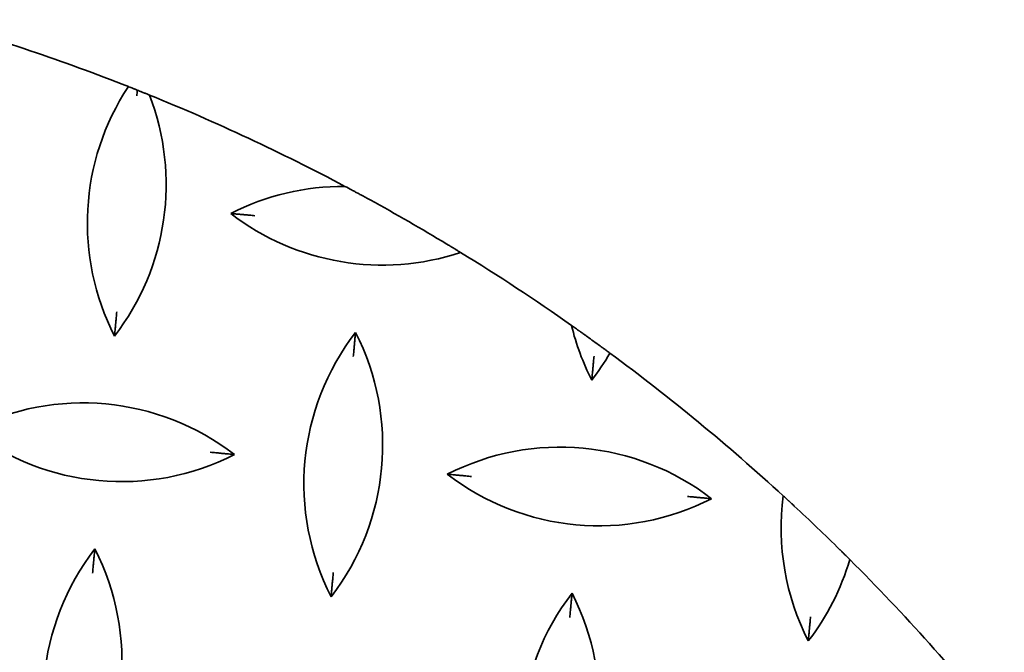
# Model space of a CAD drawing. Units: millimetres. Extents: x 0 to 4200, y 0 to 2970.
# Drawn here: x 1999 to 2080, y 930 to 982 of the extents above; entities that cross this region are included whole.
import ezdxf

# ---------------------------------------------------------------- set-up
doc = ezdxf.new("R2010")
doc.units = ezdxf.units.MM
doc.header["$LTSCALE"] = 10
doc.layers.add('Viditelná (ISO)', color=7, linetype='Continuous', lineweight=35)

msp = doc.modelspace()

# ---------------------------------------------------------------- linework, layer by layer
at = {"layer": 'Viditelná (ISO)'}
for centre, radius, start, end in [((1943.813, 813.876), 175, 68.50602, 74.16214), ((2025.049, 965.424), 20.5, 146.60886, 207.04846), ((1990.556, 968.618), 20.5, 322.37151, 21.13256), ((1943.813, 813.876), 175, 62.05219, 67.89103), ((2025.72, 947.967), 20.5, 89.69498, 117.04846), ((1943.813, 813.876), 175, 58.8868, 61.27729), ((2028.914, 982.461), 20.5, 232.37151, 288.39014), ((1943.813, 813.876), 175, 54.8562, 58.44944), ((2064.479, 961.773), 20.5, 193.53427, 207.04846), ((2042.939, 943.884), 20.5, 142.37151, 207.04846), ((2008.445, 947.078), 20.5, 322.37151, 27.04846), ((1943.813, 813.876), 175, 53.90461, 54.33969), ((2029.985, 964.967), 20.5, 322.37151, 329.90594), ((1943.813, 813.876), 175, 47.49951, 53.5752), ((2004.18, 930.078), 20.5, 52.37151, 117.04846), ((2007.374, 964.571), 20.5, 232.37151, 297.04846), ((2043.61, 926.427), 20.5, 52.37151, 117.04846), ((2046.803, 960.921), 20.5, 232.37151, 297.04846), ((2082.368, 940.233), 20.5, 172.52812, 207.04846), ((1943.813, 813.876), 175, 45.3827, 47.09342), ((2021.399, 925.995), 20.5, 142.37151, 207.04846), ((1986.905, 929.188), 20.5, 322.37151, 27.04846), ((2047.875, 943.427), 20.5, 322.37151, 343.59342), ((1943.813, 813.876), 175, 38.74371, 45.00767), ((2060.828, 922.344), 20.5, 142.37151, 207.04846), ((2026.335, 925.538), 20.5, 322.37151, 27.04846)]:
    msp.add_arc(centre, radius, start, end, dxfattribs=at)
for points, knots in [([(2008.409, 976.518), (2008.409, 976.518), (2008.399, 976.522), (2008.358, 976.538), (2008.326, 976.551), (2008.243, 976.584), (2008.193, 976.604), (2008.081, 976.648), (2008.02, 976.672), (2007.949, 976.7), (2007.941, 976.703), (2007.933, 976.706)], [0.15924096, 0.15924096, 0.15924096, 0.15924096, 0.17709485, 0.17709485, 0.19640682, 0.19640682, 0.21615163, 0.21615163, 0.23633359, 0.23633359, 0.23887028, 0.23887028, 0.23887028, 0.23887028]), ([(2008.409, 976.518), (2008.409, 976.518), (2008.412, 976.517), (2008.425, 976.512), (2008.435, 976.508), (2008.473, 976.493), (2008.508, 976.479), (2008.588, 976.447), (2008.628, 976.431), (2008.672, 976.413)], [-0.15926908, -0.15926908, -0.15926908, -0.15926908, -0.14901985, -0.14901985, -0.13875128, -0.13875128, -0.11906108, -0.11906108, -0.10324562, -0.10324562, -0.10324562, -0.10324562]), ([(2008.629, 975.941), (2008.629, 975.943), (2008.629, 975.946), (2008.643, 976.099), (2008.658, 976.255), (2008.672, 976.406), (2008.672, 976.409), (2008.672, 976.413)], [-0.00068741, -0.00068741, -0.00068741, -0.00068741, 0, 0, 0.04563113, 0.04563113, 0.04678822, 0.04678822, 0.04678822, 0.04678822]), ([(2008.672, 976.413), (2008.707, 976.4), (2008.74, 976.386), (2008.831, 976.35), (2008.885, 976.328), (2008.964, 976.297), (2008.991, 976.286), (2009.026, 976.272), (2009.035, 976.268), (2009.035, 976.268)], [-0.06321416, -0.06321416, -0.06321416, -0.06321416, -0.0516272, -0.0516272, -0.03030159, -0.03030159, -0.01417799, -0.01417799, -0.00000123, -0.00000123, -0.00000123, -0.00000123]), ([(2009.677, 976.009), (2009.603, 976.039), (2009.527, 976.069), (2009.363, 976.136), (2009.279, 976.17), (2009.158, 976.219), (2009.115, 976.236), (2009.061, 976.258), (2009.044, 976.264), (2009.036, 976.268), (2009.035, 976.268), (2009.035, 976.268)], [0.08677475, 0.08677475, 0.08677475, 0.08677475, 0.10791645, 0.10791645, 0.13446968, 0.13446968, 0.15460724, 0.15460724, 0.17051159, 0.17051159, 0.1753212, 0.1753212, 0.1753212, 0.1753212]), ([(2026.821, 967.937), (2026.821, 967.937), (2026.817, 967.939), (2026.8, 967.948), (2026.784, 967.957), (2026.735, 967.983), (2026.695, 968.005), (2026.581, 968.066), (2026.486, 968.117), (2026.214, 968.263), (2026.023, 968.364), (2025.829, 968.467)], [0.2075508, 0.2075508, 0.2075508, 0.2075508, 0.2151825, 0.2151825, 0.2252853, 0.2252853, 0.2413689, 0.2413689, 0.2699443, 0.2699443, 0.311768, 0.311768, 0.311768, 0.311768]), ([(2026.821, 967.937), (2026.821, 967.937), (2026.823, 967.936), (2026.83, 967.932), (2026.835, 967.929), (2026.858, 967.917), (2026.88, 967.905), (2026.96, 967.862), (2027.038, 967.82), (2027.341, 967.656), (2027.615, 967.507), (2027.913, 967.344)], [-0.2365446, -0.2365446, -0.2365446, -0.2365446, -0.2304443, -0.2304443, -0.2240829, -0.2240829, -0.209765, -0.209765, -0.1794036, -0.1794036, -0.1189123, -0.1189123, -0.1189123, -0.1189123]), ([(2016.398, 966.225), (2016.4, 966.225), (2016.402, 966.225), (2016.531, 966.213), (2016.66, 966.201), (2016.914, 966.177), (2017.031, 966.166), (2017.181, 966.153), (2017.234, 966.148), (2017.303, 966.141), (2017.326, 966.139), (2017.353, 966.137), (2017.36, 966.136), (2017.36, 966.136)], [-0.0005909, -0.0005909, -0.0005909, -0.0005909, 0, 0, 0.0382193, 0.0382193, 0.0786652, 0.0786652, 0.1025039, 0.1025039, 0.11756, 0.11756, 0.129848, 0.129848, 0.129848, 0.129848]), ([(2018.397, 966.04), (2018.395, 966.04), (2018.393, 966.04), (2018.239, 966.055), (2018.083, 966.069), (2017.802, 966.095), (2017.685, 966.106), (2017.538, 966.119), (2017.485, 966.124), (2017.416, 966.131), (2017.394, 966.133), (2017.366, 966.135), (2017.36, 966.136), (2017.36, 966.136)], [-0.0006874, -0.0006874, -0.0006874, -0.0006874, 0, 0, 0.0456311, 0.0456311, 0.0873586, 0.0873586, 0.1121502, 0.1121502, 0.1279528, 0.1279528, 0.1409204, 0.1409204, 0.1409204, 0.1409204]), ([(2034.241, 963.702), (2034.272, 963.683), (2034.304, 963.664), (2034.418, 963.595), (2034.499, 963.546), (2034.627, 963.469), (2034.677, 963.438), (2034.75, 963.393), (2034.777, 963.377), (2034.81, 963.357), (2034.818, 963.352), (2034.818, 963.352)], [-0.09246809, -0.09246809, -0.09246809, -0.09246809, -0.08149023, -0.08149023, -0.05279947, -0.05279947, -0.03147106, -0.03147106, -0.01483276, -0.01483276, -0.00000123, -0.00000123, -0.00000123, -0.00000123]), ([(2035.382, 963.008), (2035.318, 963.047), (2035.253, 963.086), (2035.112, 963.173), (2035.039, 963.217), (2034.934, 963.282), (2034.894, 963.306), (2034.842, 963.338), (2034.827, 963.347), (2034.819, 963.352), (2034.818, 963.352), (2034.818, 963.352)], [0.08794938, 0.08794938, 0.08794938, 0.08794938, 0.10918223, 0.10918223, 0.13654027, 0.13654027, 0.15730461, 0.15730461, 0.17363064, 0.17363064, 0.17846797, 0.17846797, 0.17846797, 0.17846797]), ([(2006.977, 958.101), (2006.977, 958.098), (2006.976, 958.096), (2006.962, 957.942), (2006.948, 957.787), (2006.922, 957.505), (2006.911, 957.389), (2006.897, 957.241), (2006.892, 957.188), (2006.886, 957.12), (2006.884, 957.097), (2006.881, 957.07), (2006.881, 957.063), (2006.881, 957.063)], [-0.0006874, -0.0006874, -0.0006874, -0.0006874, 0, 0, 0.0456311, 0.0456311, 0.0873586, 0.0873586, 0.1121502, 0.1121502, 0.1279528, 0.1279528, 0.1409204, 0.1409204, 0.1409204, 0.1409204]), ([(2006.881, 957.063), (2006.881, 957.063), (2006.88, 957.057), (2006.878, 957.03), (2006.876, 957.007), (2006.869, 956.938), (2006.864, 956.884), (2006.85, 956.735), (2006.839, 956.617), (2006.816, 956.364), (2006.804, 956.234), (2006.792, 956.106), (2006.792, 956.104), (2006.792, 956.102)], [0, 0, 0, 0, 0.0099995, 0.0099995, 0.0222516, 0.0222516, 0.0416507, 0.0416507, 0.074564, 0.074564, 0.1056654, 0.1056654, 0.1061462, 0.1061462, 0.1061462, 0.1061462]), ([(2045.178, 956.53), (2045.178, 956.53), (2045.177, 956.531), (2045.167, 956.538), (2045.154, 956.547), (2045.112, 956.577), (2045.08, 956.6), (2044.995, 956.66), (2044.935, 956.703), (2044.773, 956.817), (2044.668, 956.891), (2044.557, 956.969), (2044.552, 956.973), (2044.548, 956.976)], [0.18708485, 0.18708485, 0.18708485, 0.18708485, 0.19344417, 0.19344417, 0.20744478, 0.20744478, 0.22522987, 0.22522987, 0.24965808, 0.24965808, 0.28193301, 0.28193301, 0.28324239, 0.28324239, 0.28324239, 0.28324239]), ([(2026.703, 956.4), (2026.703, 956.398), (2026.703, 956.396), (2026.691, 956.267), (2026.679, 956.138), (2026.655, 955.884), (2026.644, 955.767), (2026.631, 955.617), (2026.626, 955.564), (2026.619, 955.495), (2026.617, 955.472), (2026.615, 955.445), (2026.614, 955.438), (2026.614, 955.438)], [-0.0005909, -0.0005909, -0.0005909, -0.0005909, 0, 0, 0.0382193, 0.0382193, 0.0786652, 0.0786652, 0.1025039, 0.1025039, 0.11756, 0.11756, 0.129848, 0.129848, 0.129848, 0.129848]), ([(2045.178, 956.53), (2045.178, 956.53), (2045.183, 956.526), (2045.202, 956.513), (2045.217, 956.503), (2045.266, 956.468), (2045.31, 956.436), (2045.441, 956.343), (2045.535, 956.276), (2045.703, 956.156), (2045.768, 956.109), (2045.834, 956.062)], [-0.2048452, -0.2048452, -0.2048452, -0.2048452, -0.1918943, -0.1918943, -0.1782328, -0.1782328, -0.1539017, -0.1539017, -0.1203271, -0.1203271, -0.1000554, -0.1000554, -0.1000554, -0.1000554]), ([(2026.518, 954.401), (2026.518, 954.403), (2026.518, 954.405), (2026.533, 954.559), (2026.547, 954.715), (2026.573, 954.996), (2026.584, 955.113), (2026.598, 955.26), (2026.602, 955.313), (2026.609, 955.382), (2026.611, 955.405), (2026.613, 955.432), (2026.614, 955.438), (2026.614, 955.438)], [-0.0006874, -0.0006874, -0.0006874, -0.0006874, 0, 0, 0.0456311, 0.0456311, 0.0873586, 0.0873586, 0.1121502, 0.1121502, 0.1279528, 0.1279528, 0.1409204, 0.1409204, 0.1409204, 0.1409204]), ([(2046.911, 955.283), (2046.913, 955.281), (2046.915, 955.28), (2046.97, 955.24), (2047.023, 955.201), (2047.12, 955.13), (2047.164, 955.098), (2047.238, 955.044), (2047.267, 955.023), (2047.307, 954.993), (2047.317, 954.986), (2047.317, 954.986)], [-0.07901725, -0.07901725, -0.07901725, -0.07901725, -0.07823136, -0.07823136, -0.05851051, -0.05851051, -0.03890397, -0.03890397, -0.01942089, -0.01942089, -0.00000123, -0.00000123, -0.00000123, -0.00000123]), ([(2046.406, 954.45), (2046.406, 954.448), (2046.406, 954.445), (2046.391, 954.292), (2046.377, 954.136), (2046.351, 953.854), (2046.34, 953.738), (2046.327, 953.59), (2046.322, 953.537), (2046.315, 953.469), (2046.313, 953.446), (2046.311, 953.419), (2046.31, 953.413), (2046.31, 953.413)], [-0.0006874, -0.0006874, -0.0006874, -0.0006874, 0, 0, 0.0456311, 0.0456311, 0.0873586, 0.0873586, 0.1121502, 0.1121502, 0.1279528, 0.1279528, 0.1409204, 0.1409204, 0.1409204, 0.1409204]), ([(2047.722, 954.688), (2047.671, 954.725), (2047.621, 954.762), (2047.524, 954.834), (2047.479, 954.867), (2047.403, 954.923), (2047.372, 954.945), (2047.33, 954.976), (2047.318, 954.985), (2047.317, 954.986), (2047.317, 954.986), (2047.317, 954.986)], [0.07901727, 0.07901727, 0.07901727, 0.07901727, 0.09797913, 0.09797913, 0.11768466, 0.11768466, 0.13726734, 0.13726734, 0.15673223, 0.15673223, 0.1580371, 0.1580371, 0.1580371, 0.1580371]), ([(2046.31, 953.413), (2046.31, 953.413), (2046.309, 953.406), (2046.307, 953.379), (2046.305, 953.356), (2046.298, 953.287), (2046.294, 953.234), (2046.28, 953.084), (2046.269, 952.967), (2046.245, 952.713), (2046.233, 952.584), (2046.221, 952.455), (2046.221, 952.453), (2046.221, 952.451)], [0, 0, 0, 0, 0.0099995, 0.0099995, 0.0222516, 0.0222516, 0.0416507, 0.0416507, 0.074564, 0.074564, 0.1056654, 0.1056654, 0.1061462, 0.1061462, 0.1061462, 0.1061462]), ([(2014.697, 946.499), (2014.7, 946.499), (2014.702, 946.498), (2014.856, 946.484), (2015.011, 946.47), (2015.293, 946.444), (2015.409, 946.433), (2015.557, 946.419), (2015.61, 946.414), (2015.678, 946.408), (2015.701, 946.406), (2015.728, 946.403), (2015.735, 946.403), (2015.735, 946.403)], [-0.0006874, -0.0006874, -0.0006874, -0.0006874, 0, 0, 0.0456311, 0.0456311, 0.0873586, 0.0873586, 0.1121502, 0.1121502, 0.1279528, 0.1279528, 0.1409204, 0.1409204, 0.1409204, 0.1409204]), ([(2015.735, 946.403), (2015.735, 946.403), (2015.741, 946.402), (2015.768, 946.4), (2015.791, 946.398), (2015.86, 946.391), (2015.914, 946.386), (2016.063, 946.372), (2016.181, 946.361), (2016.434, 946.338), (2016.564, 946.326), (2016.692, 946.314), (2016.694, 946.314), (2016.696, 946.314)], [0, 0, 0, 0, 0.0099995, 0.0099995, 0.0222516, 0.0222516, 0.0416507, 0.0416507, 0.074564, 0.074564, 0.1056654, 0.1056654, 0.1061462, 0.1061462, 0.1061462, 0.1061462]), ([(2034.287, 944.685), (2034.289, 944.685), (2034.291, 944.685), (2034.42, 944.673), (2034.55, 944.661), (2034.803, 944.637), (2034.92, 944.626), (2035.07, 944.612), (2035.124, 944.607), (2035.193, 944.601), (2035.215, 944.599), (2035.242, 944.596), (2035.249, 944.596), (2035.249, 944.596)], [-0.0005909, -0.0005909, -0.0005909, -0.0005909, 0, 0, 0.0382193, 0.0382193, 0.0786652, 0.0786652, 0.1025039, 0.1025039, 0.11756, 0.11756, 0.129848, 0.129848, 0.129848, 0.129848]), ([(2036.286, 944.5), (2036.284, 944.5), (2036.282, 944.5), (2036.128, 944.514), (2035.972, 944.529), (2035.691, 944.555), (2035.574, 944.566), (2035.427, 944.579), (2035.374, 944.584), (2035.305, 944.591), (2035.283, 944.593), (2035.256, 944.595), (2035.249, 944.596), (2035.249, 944.596)], [-0.0006874, -0.0006874, -0.0006874, -0.0006874, 0, 0, 0.0456311, 0.0456311, 0.0873586, 0.0873586, 0.1121502, 0.1121502, 0.1279528, 0.1279528, 0.1409204, 0.1409204, 0.1409204, 0.1409204]), ([(2054.127, 942.848), (2054.129, 942.848), (2054.131, 942.848), (2054.285, 942.833), (2054.441, 942.819), (2054.722, 942.793), (2054.839, 942.782), (2054.986, 942.768), (2055.039, 942.764), (2055.108, 942.757), (2055.13, 942.755), (2055.157, 942.753), (2055.164, 942.752), (2055.164, 942.752)], [-0.0006874, -0.0006874, -0.0006874, -0.0006874, 0, 0, 0.0456311, 0.0456311, 0.0873586, 0.0873586, 0.1121502, 0.1121502, 0.1279528, 0.1279528, 0.1409204, 0.1409204, 0.1409204, 0.1409204]), ([(2062.495, 942.482), (2062.495, 942.482), (2062.491, 942.487), (2062.47, 942.506), (2062.45, 942.524), (2062.395, 942.575), (2062.357, 942.61), (2062.263, 942.696), (2062.204, 942.75), (2062.111, 942.836), (2062.076, 942.867), (2062.042, 942.899)], [0.17458384, 0.17458384, 0.17458384, 0.17458384, 0.1867659, 0.1867659, 0.20359694, 0.20359694, 0.22361935, 0.22361935, 0.24837701, 0.24837701, 0.26220618, 0.26220618, 0.26220618, 0.26220618]), ([(2055.164, 942.752), (2055.164, 942.752), (2055.171, 942.751), (2055.198, 942.749), (2055.22, 942.747), (2055.289, 942.74), (2055.343, 942.735), (2055.493, 942.721), (2055.61, 942.711), (2055.863, 942.687), (2055.993, 942.675), (2056.122, 942.663), (2056.124, 942.663), (2056.126, 942.663)], [0, 0, 0, 0, 0.0099995, 0.0099995, 0.0222516, 0.0222516, 0.0416507, 0.0416507, 0.074564, 0.074564, 0.1056654, 0.1056654, 0.1061462, 0.1061462, 0.1061462, 0.1061462]), ([(2062.495, 942.482), (2062.495, 942.482), (2062.498, 942.48), (2062.511, 942.468), (2062.52, 942.459), (2062.556, 942.427), (2062.588, 942.397), (2062.675, 942.317), (2062.732, 942.264), (2062.844, 942.159), (2062.899, 942.109), (2062.954, 942.058)], [-0.17766425, -0.17766425, -0.17766425, -0.17766425, -0.16739816, -0.16739816, -0.15692544, -0.15692544, -0.13690149, -0.13690149, -0.11139623, -0.11139623, -0.08922863, -0.08922863, -0.08922863, -0.08922863]), ([(2005.163, 938.511), (2005.163, 938.509), (2005.163, 938.507), (2005.151, 938.378), (2005.139, 938.249), (2005.115, 937.995), (2005.104, 937.878), (2005.09, 937.728), (2005.086, 937.674), (2005.079, 937.605), (2005.077, 937.583), (2005.075, 937.556), (2005.074, 937.549), (2005.074, 937.549)], [-0.0005909, -0.0005909, -0.0005909, -0.0005909, 0, 0, 0.0382193, 0.0382193, 0.0786652, 0.0786652, 0.1025039, 0.1025039, 0.11756, 0.11756, 0.129848, 0.129848, 0.129848, 0.129848]), ([(2066.727, 938.444), (2066.737, 938.434), (2066.748, 938.423), (2066.815, 938.357), (2066.871, 938.302), (2066.967, 938.207), (2067.008, 938.166), (2067.072, 938.103), (2067.096, 938.079), (2067.127, 938.048), (2067.135, 938.04), (2067.135, 938.04)], [-0.08449431, -0.08449431, -0.08449431, -0.08449431, -0.08017212, -0.08017212, -0.05628492, -0.05628492, -0.03546848, -0.03546848, -0.01718184, -0.01718184, -0.00000123, -0.00000123, -0.00000123, -0.00000123]), ([(2067.54, 937.637), (2067.491, 937.686), (2067.442, 937.735), (2067.343, 937.833), (2067.295, 937.881), (2067.218, 937.957), (2067.189, 937.986), (2067.15, 938.026), (2067.138, 938.037), (2067.136, 938.039), (2067.135, 938.04), (2067.135, 938.04)], [0.08397829, 0.08397829, 0.08397829, 0.08397829, 0.10467582, 0.10467582, 0.12775738, 0.12775738, 0.14768576, 0.14768576, 0.16555841, 0.16555841, 0.16819307, 0.16819307, 0.16819307, 0.16819307]), ([(2004.978, 936.512), (2004.978, 936.514), (2004.978, 936.516), (2004.993, 936.67), (2005.007, 936.826), (2005.033, 937.107), (2005.044, 937.224), (2005.057, 937.371), (2005.062, 937.424), (2005.069, 937.493), (2005.071, 937.515), (2005.073, 937.542), (2005.074, 937.549), (2005.074, 937.549)], [-0.0006874, -0.0006874, -0.0006874, -0.0006874, 0, 0, 0.0456311, 0.0456311, 0.0873586, 0.0873586, 0.1121502, 0.1121502, 0.1279528, 0.1279528, 0.1409204, 0.1409204, 0.1409204, 0.1409204]), ([(2024.866, 936.561), (2024.866, 936.558), (2024.866, 936.556), (2024.851, 936.402), (2024.837, 936.247), (2024.811, 935.965), (2024.8, 935.849), (2024.787, 935.701), (2024.782, 935.648), (2024.775, 935.58), (2024.773, 935.557), (2024.771, 935.53), (2024.77, 935.523), (2024.77, 935.523)], [-0.0006874, -0.0006874, -0.0006874, -0.0006874, 0, 0, 0.0456311, 0.0456311, 0.0873586, 0.0873586, 0.1121502, 0.1121502, 0.1279528, 0.1279528, 0.1409204, 0.1409204, 0.1409204, 0.1409204]), ([(2024.77, 935.523), (2024.77, 935.523), (2024.769, 935.517), (2024.767, 935.49), (2024.765, 935.467), (2024.758, 935.398), (2024.753, 935.344), (2024.74, 935.195), (2024.729, 935.077), (2024.705, 934.824), (2024.693, 934.694), (2024.681, 934.566), (2024.681, 934.564), (2024.681, 934.562)], [0, 0, 0, 0, 0.0099995, 0.0099995, 0.0222516, 0.0222516, 0.0416507, 0.0416507, 0.074564, 0.074564, 0.1056654, 0.1056654, 0.1061462, 0.1061462, 0.1061462, 0.1061462]), ([(2044.592, 934.86), (2044.592, 934.858), (2044.592, 934.856), (2044.58, 934.727), (2044.568, 934.598), (2044.545, 934.344), (2044.534, 934.227), (2044.52, 934.077), (2044.515, 934.024), (2044.508, 933.955), (2044.506, 933.932), (2044.504, 933.905), (2044.503, 933.898), (2044.503, 933.898)], [-0.0005909, -0.0005909, -0.0005909, -0.0005909, 0, 0, 0.0382193, 0.0382193, 0.0786652, 0.0786652, 0.1025039, 0.1025039, 0.11756, 0.11756, 0.129848, 0.129848, 0.129848, 0.129848]), ([(2044.407, 932.861), (2044.407, 932.863), (2044.408, 932.865), (2044.422, 933.019), (2044.436, 933.175), (2044.462, 933.456), (2044.473, 933.573), (2044.487, 933.72), (2044.492, 933.773), (2044.498, 933.842), (2044.5, 933.864), (2044.503, 933.891), (2044.503, 933.898), (2044.503, 933.898)], [-0.0006874, -0.0006874, -0.0006874, -0.0006874, 0, 0, 0.0456311, 0.0456311, 0.0873586, 0.0873586, 0.1121502, 0.1121502, 0.1279528, 0.1279528, 0.1409204, 0.1409204, 0.1409204, 0.1409204]), ([(2064.295, 932.91), (2064.295, 932.908), (2064.295, 932.905), (2064.281, 932.752), (2064.266, 932.596), (2064.24, 932.314), (2064.229, 932.198), (2064.216, 932.05), (2064.211, 931.997), (2064.205, 931.929), (2064.202, 931.906), (2064.2, 931.879), (2064.199, 931.873), (2064.199, 931.873)], [-0.0006874, -0.0006874, -0.0006874, -0.0006874, 0, 0, 0.0456311, 0.0456311, 0.0873586, 0.0873586, 0.1121502, 0.1121502, 0.1279528, 0.1279528, 0.1409204, 0.1409204, 0.1409204, 0.1409204]), ([(2064.199, 931.873), (2064.199, 931.873), (2064.199, 931.866), (2064.196, 931.839), (2064.194, 931.816), (2064.188, 931.747), (2064.183, 931.694), (2064.169, 931.544), (2064.158, 931.427), (2064.135, 931.173), (2064.123, 931.044), (2064.111, 930.915), (2064.11, 930.913), (2064.11, 930.911)], [0, 0, 0, 0, 0.0099995, 0.0099995, 0.0222516, 0.0222516, 0.0416507, 0.0416507, 0.074564, 0.074564, 0.1056654, 0.1056654, 0.1061462, 0.1061462, 0.1061462, 0.1061462])]:
    msp.add_open_spline(points, degree=3, knots=knots, dxfattribs=at)

doc.saveas('drawing.dxf')
